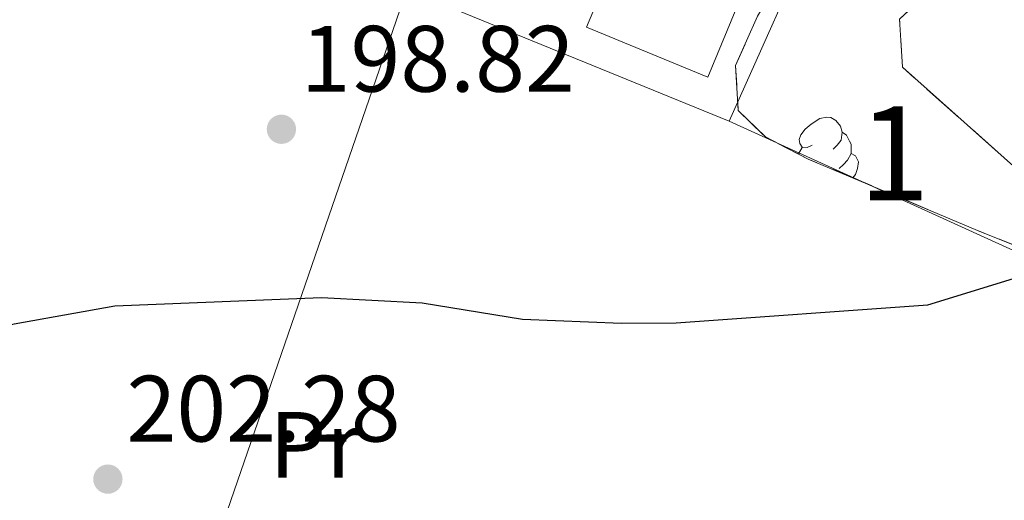
# Model space of a CAD drawing. Extents: x 616101 to 620607, y 775503 to 778550.
# Drawn here: x 619215 to 619320, y 776829 to 776880 of the extents above; entities that cross this region are included whole.
import ezdxf
from ezdxf.enums import TextEntityAlignment as Align

# ---------------------------------------------------------------- set-up
doc = ezdxf.new("R2010")
doc.units = 0
doc.header["$MEASUREMENT"] = 0
doc.linetypes.add('DGN Style 3', pattern=[6.418258, 4.58447, -1.833788])
for name, color, linetype in [('Nivel 15', 7, 'Continuous'), ('Nivel 20', 7, 'Continuous'), ('Nivel 33', 7, 'Continuous'), ('Nivel 35', 7, 'Continuous'), ('Nivel 36', 7, 'Continuous'), ('Nivel 37', 7, 'Continuous'), ('Nivel 4', 7, 'Continuous'), ('Nivel 41', 7, 'Continuous'), ('Nivel 48', 7, 'Continuous'), ('Nivel 52', 7, 'Continuous'), ('Nivel 54', 7, 'Continuous'), ('Nivel 57', 7, 'Continuous'), ('Nivel 61', 7, 'Continuous'), ('Nivel 63', 7, 'Continuous'), ('Nivel 7', 7, 'Continuous')]:
    doc.layers.add(name, color=color, linetype=linetype)
doc.styles.add('Style-arial', font='arial.shx', dxfattribs={"bigfont": 'arialbig.shx'})
doc.styles.add('Style-arialn', font='arialn.shx', dxfattribs={"bigfont": 'arialnbig.shx'})
doc.linetypes.add('5zonar', pattern='A,-5,[1,dgnlstyle.shx,S=0.08,R=0,X=0,Y=0],-5', length=10)

# ---------------------------------------------------------------- blocks, each defined once
blk = doc.blocks.new('5PATER')
at = {"layer": 'Nivel 7', "linetype": 'Continuous', "lineweight": 0}
h = blk.add_hatch(color=19, dxfattribs=at)
edge = h.paths.add_edge_path()
edge.add_arc((1.001171767711639e-08, 1.001171767711639e-08), 1.559999997486652, 315.0000000018422, 675.0000000018422)

msp = doc.modelspace()

# ---------------------------------------------------------------- linework, layer by layer
at = {"layer": 'Nivel 15', "color": 53, "linetype": 'Continuous', "lineweight": 13}
msp.add_polyline3d([(619270.24, 776889.2749999999, 202.099), (619273.675, 776897.6270000001, 202.049), (619287.689, 776891.8630000001, 204.62), (619286.521, 776889.023, 204.973), (619293.621, 776886.102, 204.469), (619288.6799999999, 776874.092, 204.217), (619275.77, 776879.4029999999, 204.368), (619277.3740000001, 776883.3019999999, 204.166), (619275.5050000001, 776884.0700000001, 203.864), (619276.629, 776886.8060000001, 203.511), (619270.24, 776889.2749999999, 202.099)], dxfattribs=at)
at = {"layer": 'Nivel 20', "color": 92, "linetype": 'Continuous', "lineweight": 0, "ltscale": 0.5, "extrusion": (0.03453363755324849, 0.07729857072488977, 0.9964097344171374), "elevation": 81636.92758625338}
msp.add_lwpolyline([(-248543.5906810998, -958464.6642449354), (-248543.5906810997, -958440.8400754011)], dxfattribs=at)
at = {"layer": 'Nivel 20', "color": 92, "linetype": 'Continuous', "lineweight": 0, "ltscale": 0.5, "extrusion": (-0.02823145105983657, 0.01157222933136287, 0.999534425960086), "elevation": -8293.07929885539}
msp.add_lwpolyline([(-953707.4307955543, 278245.771971297), (-953707.4307955545, 278207.5236802895)], dxfattribs=at)
at = {"layer": 'Nivel 20', "color": 92, "linetype": 'Continuous', "lineweight": 0, "ltscale": 0.5, "extrusion": (-0.04024831507401133, 0.01830089815279514, 0.9990220969830969), "elevation": -10507.6962049028}
msp.add_lwpolyline([(-963531.233070821, 242016.7251235422), (-963531.233070821, 241959.7065753234)], dxfattribs=at)
at = {"layer": 'Nivel 33', "color": 19, "linetype": 'Continuous', "lineweight": 0, "ltscale": 0.5}
msp.add_polyline3d([(618517.2949999999, 776716.896, 195.567), (618539.342, 776732.0989999999, 196.324), (618611.9680000001, 776783.79, 198.807), (618717.973, 776857.78, 198.773), (618851.5530000001, 776894.2679999999, 191.316), (618991.6170000001, 776930.1470000001, 189.875), (619135.571, 776961.162, 193.797), (619301.8470000001, 776965.7949999999, 193.613), (619256.592, 776883.288, 198.073), (619181.3729999999, 776665.047, 226.656), (619139.2239999999, 776565.9569999999, 232.899), (619130.146, 776546.504, 237.769)], dxfattribs=at)
at = {"layer": 'Nivel 35', "color": 92, "linetype": '5zonar', "lineweight": 0, "ltscale": 0.5}
for points in [[(619337.6910000001, 776849.6000000001, 204.34), (619317.3729999999, 776857.7720000001, 204.441), (619299.351, 776865.3670000001, 203.937), (619294.81, 776867.713, 203.854), (619291.9010000001, 776870.5220000001, 203.785), (619291.6200000001, 776875.3289999999, 203.689), (619293.97, 776880.5819999999, 203.584), (619299.1140000001, 776889.206, 203.366), (619301.338, 776893.662, 203.214), (619305.6329999999, 776907.5689999999, 202.167), (619307.8430000001, 776913.307, 201.617), (619310.007, 776917.6910000001, 201.092), (619313.004, 776920.659, 200.659), (619317.8929999999, 776922.352, 200.108), (619326.9240000001, 776921.855, 199.684)], [(619318.212, 776888.871, 201.315), (619309.0719999999, 776880.2390000001, 201.97), (619309.3640000001, 776875.132, 202.144), (619322.827, 776863.1670000001, 202.727)]]:
    msp.add_polyline3d(points, dxfattribs=at)
at = {"layer": 'Nivel 36', "color": 92, "linetype": 'Continuous', "lineweight": 0, "flags": 128}
for points in [[(619299.774, 776866.848), (619299.244, 776866.5830000001), (619298.7139999999, 776866.638), (619298.449, 776867.0079999999), (619298.3940000001, 776867.433), (619298.554, 776867.953), (619299.034, 776868.548), (619299.669, 776869.078), (619300.5689999999, 776869.663), (619301.314, 776869.8230000001), (619301.7390000001, 776869.7679999999), (619302.2690000001, 776869.453), (619302.7990000001, 776868.868), (619302.959, 776868.2280000001), (619302.8489999999, 776867.378), (619302.4240000001, 776866.848), (619302.004, 776866.423)], [(619302.959, 776868.2280000001), (619303.4340000001, 776867.913), (619303.7490000001, 776867.273), (619303.909, 776866.953), (619303.909, 776866.3729999999), (619303.909, 776865.9480000001), (619303.5390000001, 776865.2579999999), (619303.119, 776864.7779999999), (619302.639, 776864.358)], [(619298.3, 776865.9099999999), (619298.7139999999, 776866.5830000001)], [(619303.909, 776865.9480000001), (619304.3640000001, 776865.6980000001), (619304.709, 776865.0830000001), (619304.5989999999, 776864.358), (619304.389, 776863.7180000001), (619304.108, 776863.362)]]:
    msp.add_lwpolyline(points, dxfattribs=at)
at = {"layer": 'Nivel 4', "color": 25, "linetype": 'Continuous', "lineweight": 30, "elevation": 200, "flags": 128}
msp.add_lwpolyline([(619165.5760000001, 776827.2749999999), (619180.031, 776833.479), (619189.5079999999, 776838.9140000001), (619198.6769999999, 776843.3470000001), (619203.8770000001, 776845.067), (619214.852, 776847.834), (619225.584, 776849.7380000001), (619247.5830000001, 776850.622), (619258.2760000001, 776850.064), (619268.9510000001, 776848.325), (619279.476, 776847.889), (619285.3049999999, 776847.9469999999), (619312.064, 776849.8300000001), (619332.726, 776856.1799999999), (619337.94, 776858.2069999999), (619342.743, 776860.608), (619356.1740000001, 776863.629), (619361.138, 776862.9950000001), (619368.8230000001, 776858.5420000001), (619385.1880000001, 776868.354), (619398.274, 776875.763), (619406.5109999999, 776881.3940000001), (619412.4110000001, 776886.111)], dxfattribs=at)
at = {"layer": 'Nivel 52', "color": 1, "linetype": 'Continuous', "lineweight": 13}
msp.add_polyline3d([(619270.24, 776889.2749999999, 202.099), (619276.629, 776886.8060000001, 203.511), (619275.5050000001, 776884.0700000001, 203.864), (619277.3740000001, 776883.3019999999, 204.166), (619275.77, 776879.4029999999, 204.368), (619288.6799999999, 776874.092, 204.217), (619293.621, 776886.102, 204.469), (619286.521, 776889.023, 204.973), (619287.689, 776891.8630000001, 204.62), (619273.675, 776897.6270000001, 202.049)], close=True, dxfattribs=at)
at = {"layer": 'Nivel 57', "color": 92, "linetype": 'DGN Style 3', "lineweight": 0, "flags": 128}
msp.add_lwpolyline([(619318.212, 776888.871), (619318.5279999999, 776889.506), (619316.659, 776894.415), (619316.919, 776896.156), (619319.2069999999, 776900.7520000001), (619322.145, 776902.523), (619332.419, 776904.0860000001), (619337.473, 776902.9380000001), (619341.223, 776899.5660000001), (619344.209, 776895.5700000001), (619348.712, 776888.199), (619357.3090000001, 776883.79), (619358.686, 776881.4539999999), (619359.4369999999, 776876.5989999999), (619354.723, 776868.1840000001), (619354.345, 776865.514), (619355.69, 776860.541), (619357.317, 776859.652), (619362.4480000001, 776861.4639999999), (619367.5419999999, 776867.014), (619377.906, 776879.97), (619386.409, 776889.5700000001), (619387.051, 776894.5190000001), (619377.003, 776898.3640000001), (619369.408, 776901.7150000001), (619363.101, 776904.8260000001), (619343.625, 776915.534), (619334.533, 776919.942), (619331.8459999999, 776920.913), (619326.9240000001, 776921.855), (619317.8929999999, 776922.352), (619313.004, 776920.659), (619310.007, 776917.6910000001), (619307.8430000001, 776913.307), (619305.6329999999, 776907.5689999999), (619301.338, 776893.662), (619299.1140000001, 776889.206), (619293.97, 776880.5819999999), (619291.6200000001, 776875.3289999999), (619291.9010000001, 776870.5220000001), (619294.81, 776867.713), (619299.351, 776865.3670000001), (619317.3729999999, 776857.7720000001), (619337.6910000001, 776849.6000000001), (619341.942, 776849.098), (619346.879, 776851.2339999999), (619348.061, 776852.6699999999), (619347.9369999999, 776857.794), (619345.8770000001, 776860.5789999999), (619342.0120000001, 776864.01), (619340.014, 776865.121), (619335.2069999999, 776866.0420000001), (619334.479, 776865.656), (619331.598, 776861.2309999999), (619327.6669999999, 776861.2820000001), (619322.827, 776863.1670000001), (619309.3640000001, 776875.132), (619309.0719999999, 776880.2390000001)], close=True, dxfattribs=at)
at = {"layer": 'Nivel 61', "color": 19, "linetype": 'Continuous', "lineweight": 0}
msp.add_3dface([(616996.51, 778225.8500000001, 260), (620384.77, 778284.8300000001, 197.518), (620425.6499999999, 775971.27, 456), (617036.24, 775912.29, 319.942)], dxfattribs=at)
at = {"layer": 'Nivel 63', "color": 7, "linetype": 'Continuous', "lineweight": 0}
msp.add_3dface([(616153.088, 775503.0719999999, -0.25), (620607.4099999999, 775580.5830000001, -0.25), (620555.736, 778550.1440000001, -0.25), (616101.4140000001, 778472.6329999999, -0.25)], dxfattribs=at)

# ---------------------------------------------------------------- block references
at = {"layer": 'Nivel 7', "color": 19, "linetype": 'Continuous', "lineweight": 0}
for p in [(619243.301, 776868.533, 198.824), (619224.8389999999, 776831.2960000001, 202.282)]:
    msp.add_blockref('5PATER', p, dxfattribs=at)

# ---------------------------------------------------------------- texts
at = {"layer": 'Nivel 37', "color": 92, "linetype": 'Continuous', "lineweight": 0, "style": 'Style-arialn'}
msp.add_text('Pr', height=7.000002, dxfattribs=at).set_placement((619246.8978385227, 776834.9410009999, 202.09), align=Align.MIDDLE_CENTER)
at = {"layer": 'Nivel 41', "color": 19, "linetype": 'Continuous', "lineweight": 0, "style": 'Style-arial'}
for s, p in [('198.82', (619245.352, 776872.533, 198.824)), ('202.28', (619226.824, 776835.2960000001, 202.282))]:
    msp.add_text(s, height=7.000002, dxfattribs=at).set_placement(p)
at = {"layer": 'Nivel 48', "color": 92, "linetype": 'Continuous', "lineweight": 0, "style": 'Style-arialn'}
msp.add_text('1', height=10.000002, dxfattribs=at).set_placement((619308.4891957275, 776865.966001, 199.217), align=Align.MIDDLE_CENTER)

# ---------------------------------------------------------------- meshes
at = {"layer": 'Nivel 54', "color": 21, "linetype": 'Continuous', "lineweight": 0}
mesh = msp.add_polyface(dxfattribs=at)
corners = [(619262.2460000003, 776551.9340000004, 224.2809999999999), (619264.8880000003, 776560.186, 223.4839999999969), (619270.3090000004, 776575.967, 222.1980000000025), (619274.4170000004, 776586.801, 221.1890000000139), (619276.3600000001, 776591.0050000004, 220.8820000000098), (619283.9990000003, 776604.2860000001, 219.4249999999993), (619314.3910000001, 776654.3400000001, 214.8189999999728), (619317.3890000004, 776659.831, 214.3320000000287), (619319.496, 776665.139, 213.9450000000056), (619321.057, 776673.4839999999, 213.3349999999976), (619322.7710000004, 776692.6799999999, 212.0130000000304), (619327.6940000004, 776769.2180000003, 207.5759999999952), (619329.6130000004, 776797.3080000002, 205.684000000012), (619330.9370000002, 776808.3019999999, 204.954000000015), (619331.8389999999, 776812.7960000001, 204.6659999999937), (619333.1320000002, 776817.007, 204.3990000000145), (619334.842, 776821.3500000003, 204.096000000006), (619338.9490000003, 776830.0250000001, 203.5440000000054), (619341.212, 776833.8530000001, 203.2899999999926), (619343.933, 776837.4680000001, 202.918000000001), (619354.1900000002, 776848.6720000003, 201.8179999999935), (619377.4700000002, 776870.362, 199.8350000000163), (619384.9909999999, 776877.5370000002, 199.0549999999925), (619392.1240000005, 776884.9040000003, 198.157000000023), (619397.8370000003, 776891.9709999999, 197.4930000000176), (619407.2130000002, 776905.1159999999, 196.5900000000206), (619412.9140000003, 776915.2509999999, 196.0290000000225), (619415.7430000002, 776922.655, 195.727000000009), (619417.0320000004, 776931.2779999999, 195.424000000021), (619417.9979999999, 776946.453, 194.9830000000154), (619420.132, 776985.0960000004, 194.7269999999766), (619421.1360000002, 776995.6030000004, 194.5809999999941), (619422.4220000003, 777003.426, 194.6000000000229), (619425.4280000001, 777013.7250000001, 194.7149999999797), (619427.2660000003, 777018.0720000002, 194.7690000000039), (619435.6480000003, 777031.5959999997, 195.7510000000287), (619437.5780000002, 777034.2590000001, 195.8820000000123), (619441.7860000003, 777040.0660000003, 196.1689999999927), (619443.4269999999, 777042.3310000002, 196.2810000000094), (619451.8330000001, 777054.7350000001, 196.8890000000223), (619455.747, 777061.605, 196.9730000000134), (619457.916, 777066.111, 197.0000000000206), (619475.2830000003, 777105.9470000002, 197.1970000000084), (619485.2580000001, 777128.466, 196.7670000000189), (619487.0220000001, 777133.1510000001, 196.529000000007), (619488.763, 777139.111, 196.1799999999986), (619490.5790000001, 777148.9240000001, 195.542000000019), (619492.453, 777157.608, 194.6889999999886), (619470.8290000001, 777142.274, 195.419000000037), (619474.581, 777142.1620000002, 195.5189999999883), (619477.8250000002, 777140.3489999999, 195.7210000000163), (619479.5190000003, 777137.9680000003, 195.9229999999935), (619480.077, 777134.6430000002, 196.1239999999798), (619479.4539999999, 777131.2600000002, 196.4770000000017), (619477.5020000001, 777126.4250000003, 196.786000000003), (619471.2420000003, 777111.9100000001, 197.299000000002), (619455.8790000002, 777076.7310000001, 197.1070000000121), (619449.5510000002, 777063.1340000003, 196.7860000000196), (619442.587, 777051.382, 196.3699999999933), (619427.9090000002, 777028.841, 195.0670000000131), (619423.173, 777020.0330000003, 194.7689999999944), (619422.3, 777017.9690000003, 194.7449999999965), (619421.1499999999, 777015.2490000001, 194.7149999999942), (619417.9930000002, 777004.433, 194.5999999999988), (619416.6380000003, 776996.1880000003, 194.5810000000043), (619415.6100000003, 776985.4370000002, 194.7269999999899), (619413.4720000003, 776946.7220000001, 194.9830000000094), (619412.5200000003, 776931.7590000001, 195.4240000000246), (619411.3320000002, 776923.8130000003, 195.7269999999906), (619408.7990000006, 776917.182, 196.0290000000428), (619403.3810000003, 776907.551, 196.5900000000187), (619394.2260000003, 776894.7160000002, 197.492999999998), (619388.7260000003, 776887.913, 198.1570000000264), (619381.797, 776880.756, 199.054999999985), (619374.3600000003, 776873.6620000002, 199.8350000000193), (619350.9680000001, 776851.8670000001, 201.8179999999886), (619340.442, 776840.369, 202.9180000000051), (619337.4380000003, 776836.3780000003, 203.2899999999937), (619334.9410000001, 776832.1540000001, 203.5440000000161), (619330.679, 776823.1530000002, 204.0960000000047), (619328.8500000003, 776818.5050000001, 204.3990000000238), (619327.4390000002, 776813.9110000003, 204.6659999999853), (619326.4570000002, 776809.021, 204.9540000000002), (619325.0980000005, 776797.7339999999, 205.6840000000151), (619323.1699999999, 776769.5190000001, 207.5759999999978), (619318.2500000002, 776693.0279999999, 212.0130000000227), (619316.5610000002, 776674.1040000003, 213.3349999999997), (619315.121, 776666.4050000003, 213.9449999999788), (619313.2770000002, 776661.7609999999, 214.3320000000042), (619310.4620000003, 776656.6040000003, 214.818999999987), (619280.0960000001, 776606.594, 219.4250000000066), (619272.3300000003, 776593.091, 220.8820000000229), (619270.2350000003, 776588.5590000004, 221.1890000000096), (619266.0450000002, 776577.5080000001, 222.1979999999914), (619260.5850000002, 776561.6140000001, 223.4840000000131), (619255.152, 776544.646, 225.1510000000066), (619248.122, 776530.348, 226.4240000000039), (619245.496, 776526.1159999999, 226.8370000000074), (619241.7140000002, 776521.0730000001, 227.3360000000239), (619225.048, 776500.838, 229.2300000000172), (619221.5320000004, 776497.328, 229.533000000009), (619217.6110000003, 776494.027, 229.8160000000119), (619213.4240000003, 776491.2990000003, 230.0059999999875), (619208.8550000002, 776489.217, 230.2150000000062), (619205.648, 776488.1640000001, 230.4339999999851), (619200.7690000001, 776487.2420000001, 230.8199999999973), (619195.5830000003, 776486.889, 231.2530000000089), (619190.6130000004, 776487.237, 231.6769999999979), (619183.1810000003, 776488.7229999998, 232.3510000000238), (619174.5530000001, 776491.146, 233.0610000000043), (619165.0330000003, 776494.1640000001, 233.4420000000165), (619158.8520000002, 776495.5369999998, 233.54300000004), (619153.929, 776495.3940000001, 233.4920000000062), (619150.5, 776492.9580000003, 233.4420000000047), (619147.5890000004, 776487.9839999999, 233.492000000009), (619138.2560000003, 776462.226, 232.6480000000058), (619131.8829999999, 776446.3929999999, 232.1309999999926), (619124.5150000004, 776431.895, 232.1570000000243), (619119.8580000002, 776424.0540000002, 232.3630000000226), (619119.4110000003, 776423.3010000002, 232.3830000000077), (619102.8350000002, 776403.4580000003, 232.3319999999937), (619097.5290000003, 776397.7220000003, 232.3320000000083), (619089.5619999999, 776389.838, 232.3319999999915), (619085.716, 776386.645, 232.3319999999894), (619071.0590000004, 776376.1030000004, 232.7020000000202), (619062.6960000002, 776369.659, 232.9080000000173), (619058.0360000001, 776365.611, 233.0699999999984), (619050.9070000004, 776358.6110000003, 233.4420000000006), (619044.729, 776351.899, 233.9959999999858), (619041.0590000001, 776347.067, 234.6310000000088), (619038.4700000002, 776342.8160000001, 235.1560000000107), (619033.771, 776333.7679999999, 236.0279999999906), (619024.0830000003, 776312.5310000002, 238.2820000000092), (619016.6370000003, 776295.5020000001, 240.5510000000246), (619010.4880000004, 776280.6460000002, 241.9250000000023), (619008.4640000002, 776275.0789999997, 242.3360000000201), (619007.0800000003, 776271.2710000002, 242.6180000000011), (619006.4600000002, 776268.659, 242.8740000000246), (619005.7320000003, 776262.0960000004, 243.5130000000132), (619005.8030000001, 776257.1089999999, 243.929000000003), (619006.2490000003, 776254.5689999999, 244.1350000000251), (619008.1280000005, 776249.9269999999, 244.2200000000257), (619013.0430000001, 776242.1820000003, 245.2399999999784), (619016.0120000003, 776237.1710000003, 245.2280000000108), (619019.8280000002, 776230.7320000001, 245.937999999999), (619021.817, 776226.1470000001, 246.2989999999916), (619023.176, 776221.9700000002, 246.6069999999939), (619024.52, 776215.3350000002, 246.8879999999785), (619025.7920000004, 776205.4399999997, 247.7110000000322), (619027.2170000002, 776182.4380000001, 249.4250000000146), (619026.2410000002, 776168.5989999997, 249.9780000000271), (619033.851, 776156.3800000001, 251.1860000000089), (619032.8740000003, 776159.648, 250.9340000000273), (619032.3759999999, 776163.051, 250.7610000000305), (619031.7420000001, 776182.7180000001, 249.4250000000096), (619030.3080000002, 776205.8689999997, 247.7110000000453), (619028.9960000003, 776216.075, 247.0730000000184), (619027.5680000002, 776223.1250000002, 246.606999999992), (619026.0619999999, 776227.754, 246.2990000000091), (619023.8730000001, 776232.7980000002, 245.9380000000077), (619016.9080000003, 776244.5520000001, 245.2399999999976), (619012.176, 776252.0090000001, 244.533999999997), (619010.6310000003, 776255.825, 244.1350000000166), (619010.2690000003, 776261.8770000001, 243.5130000000027), (619011.4300000002, 776269.9680000003, 242.6180000000012), (619014.7150000003, 776279.003, 241.9250000000004), (619020.8090000004, 776293.726, 240.5510000000043), (619028.2220000001, 776310.6810000001, 238.2820000000145), (619037.8480000002, 776331.78, 236.0280000000182), (619042.4220000003, 776340.5889999999, 235.156000000011), (619044.8100000003, 776344.5090000003, 234.6309999999943), (619048.2100000002, 776348.9860000003, 233.9959999999935), (619054.165, 776355.456, 233.4420000000013), (619061.1130000001, 776362.2779999999, 233.0700000000035), (619065.5680000002, 776366.148, 232.9080000000097), (619073.7670000002, 776372.4650000001, 232.7020000000234), (619088.4910000002, 776383.0560000003, 232.3320000000078), (619092.6100000001, 776386.4750000001, 232.3319999999956), (619100.7890000003, 776394.5689999999, 232.3320000000122), (619106.2409999999, 776400.463, 232.3320000000164), (619123.1230000001, 776420.6730000004, 232.3829999999983), (619128.4890000005, 776429.7069999999, 232.1570000000463), (619136.014, 776444.5150000001, 232.1309999999963), (619142.4910000002, 776460.6059999999, 232.6480000000016), (619151.7100000004, 776486.05, 233.4920000000185), (619153.9199999999, 776489.8260000001, 233.4419999999996), (619155.4340000001, 776490.9010000001, 233.4919999999963), (619158.4190000002, 776490.9880000001, 233.543000000004), (619163.8540000003, 776489.7810000002, 233.4420000000212), (619173.254, 776486.8010000002, 233.0609999999879), (619182.1220000004, 776484.31, 232.3510000000182), (619190.0070000002, 776482.7339999999, 231.6770000000103), (619195.578, 776482.344, 231.2530000000216), (619201.345, 776482.7360000003, 230.8199999999921), (619206.7800000003, 776483.7630000003, 230.4339999999871), (619210.5070000002, 776484.987, 230.2150000000205), (619215.6130000004, 776487.3140000002, 230.0059999999971), (619220.3180000002, 776490.3790000002, 229.8159999999978), (619224.5990000002, 776493.983, 229.5330000000259), (619228.4070000001, 776497.7849999999, 229.2300000000166), (619245.2790000003, 776518.27, 227.3360000000253), (619249.2430000002, 776523.5549999999, 226.8369999999998), (619252.092, 776528.1469999999, 226.4240000000185), (619259.3680000002, 776542.9450000001, 225.1509999999976)]
mesh.append_faces([[corners[k] for k in face] for face in [(152, 150, 151), (49, 47, 48)]], dxfattribs={"vtx0": -1, "color": 21})
mesh.append_faces([[corners[k] for k in face] for face in [(150, 154, 149), (149, 154, 148), (148, 156, 147), (147, 156, 146), (146, 158, 145), (145, 158, 144), (144, 159, 143), (143, 160, 142), (142, 161, 141), (141, 162, 140), (140, 162, 139), (139, 163, 138), (138, 163, 137), (137, 164, 136), (136, 164, 135), (135, 165, 134), (134, 165, 133), (133, 167, 132), (132, 168, 131), (131, 169, 130), (130, 170, 129), (129, 171, 128), (128, 171, 127), (127, 173, 126), (126, 174, 125), (125, 174, 124), (177, 122, 176), (122, 178, 121), (121, 178, 120), (175, 124, 174), (120, 179, 119), (119, 180, 118), (118, 181, 117), (117, 181, 116), (116, 183, 115), (115, 184, 114), (114, 185, 113), (113, 186, 112), (196, 102, 195), (101, 198, 100), (99, 200, 98), (98, 200, 97), (97, 202, 96), (96, 202, 95), (95, 0, 94), (94, 2, 93), (93, 3, 92), (92, 4, 91), (91, 4, 90), (90, 5, 89), (89, 6, 88), (88, 7, 87), (87, 9, 86), (86, 10, 85), (85, 11, 84), (84, 12, 83), (83, 13, 82), (82, 14, 81), (81, 14, 80), (80, 15, 79), (79, 17, 78), (78, 18, 77), (77, 19, 76), (76, 20, 75), (75, 20, 74), (74, 21, 73), (73, 22, 72), (72, 24, 71), (71, 24, 70), (70, 25, 69), (69, 26, 68), (68, 28, 67), (67, 29, 66), (66, 30, 65), (65, 31, 64), (64, 32, 63), (63, 32, 62), (62, 33, 61), (61, 34, 60), (60, 34, 59), (59, 36, 58), (58, 39, 57), (57, 41, 56), (56, 42, 55), (55, 42, 54), (54, 43, 53), (53, 44, 52), (52, 45, 51), (51, 45, 50), (50, 46, 49), (103, 195, 102), (195, 104, 194), (194, 105, 193), (193, 106, 192), (192, 107, 191), (191, 107, 190), (190, 109, 189), (189, 109, 188), (188, 110, 187), (187, 111, 186)]], dxfattribs={"vtx0": -1, "vtx1": -1, "color": 21})
mesh.append_faces([[corners[k] for k in face] for face in [(150, 152, 153), (150, 153, 154), (148, 154, 155), (148, 155, 156), (146, 156, 157), (146, 157, 158), (144, 158, 159), (143, 159, 160), (142, 160, 161), (141, 161, 162), (139, 162, 163), (137, 163, 164), (135, 164, 165), (133, 165, 166), (133, 166, 167), (132, 167, 168), (131, 168, 169), (130, 169, 170), (129, 170, 171), (127, 171, 172), (127, 172, 173), (126, 173, 174), (123, 175, 176), (175, 123, 124), (122, 177, 178), (176, 122, 123), (120, 178, 179), (119, 179, 180), (118, 180, 181), (116, 181, 182), (116, 182, 183), (115, 183, 184), (114, 184, 185), (113, 185, 186), (101, 197, 198), (197, 101, 102), (102, 196, 197), (99, 199, 200), (199, 99, 100), (100, 198, 199), (97, 200, 201), (97, 201, 202), (95, 202, 203), (95, 203, 0), (94, 0, 1), (94, 1, 2), (93, 2, 3), (92, 3, 4), (90, 4, 5), (89, 5, 6), (88, 6, 7), (87, 7, 8), (87, 8, 9), (86, 9, 10), (85, 10, 11), (84, 11, 12), (83, 12, 13), (82, 13, 14), (80, 14, 15), (79, 15, 16), (79, 16, 17), (78, 17, 18), (77, 18, 19), (76, 19, 20), (74, 20, 21), (73, 21, 22), (72, 22, 23), (72, 23, 24), (70, 24, 25), (69, 25, 26), (68, 26, 27), (68, 27, 28), (67, 28, 29), (66, 29, 30), (65, 30, 31), (64, 31, 32), (62, 32, 33), (61, 33, 34), (59, 34, 35), (59, 35, 36), (58, 36, 37), (58, 37, 38), (58, 38, 39), (57, 39, 40), (57, 40, 41), (56, 41, 42), (54, 42, 43), (53, 43, 44), (52, 44, 45), (50, 45, 46), (49, 46, 47), (195, 103, 104), (194, 104, 105), (193, 105, 106), (192, 106, 107), (190, 107, 108), (190, 108, 109), (188, 109, 110), (187, 110, 111), (186, 111, 112)]], dxfattribs={"vtx0": -1, "vtx2": -1, "color": 21})

doc.saveas('drawing.dxf')
